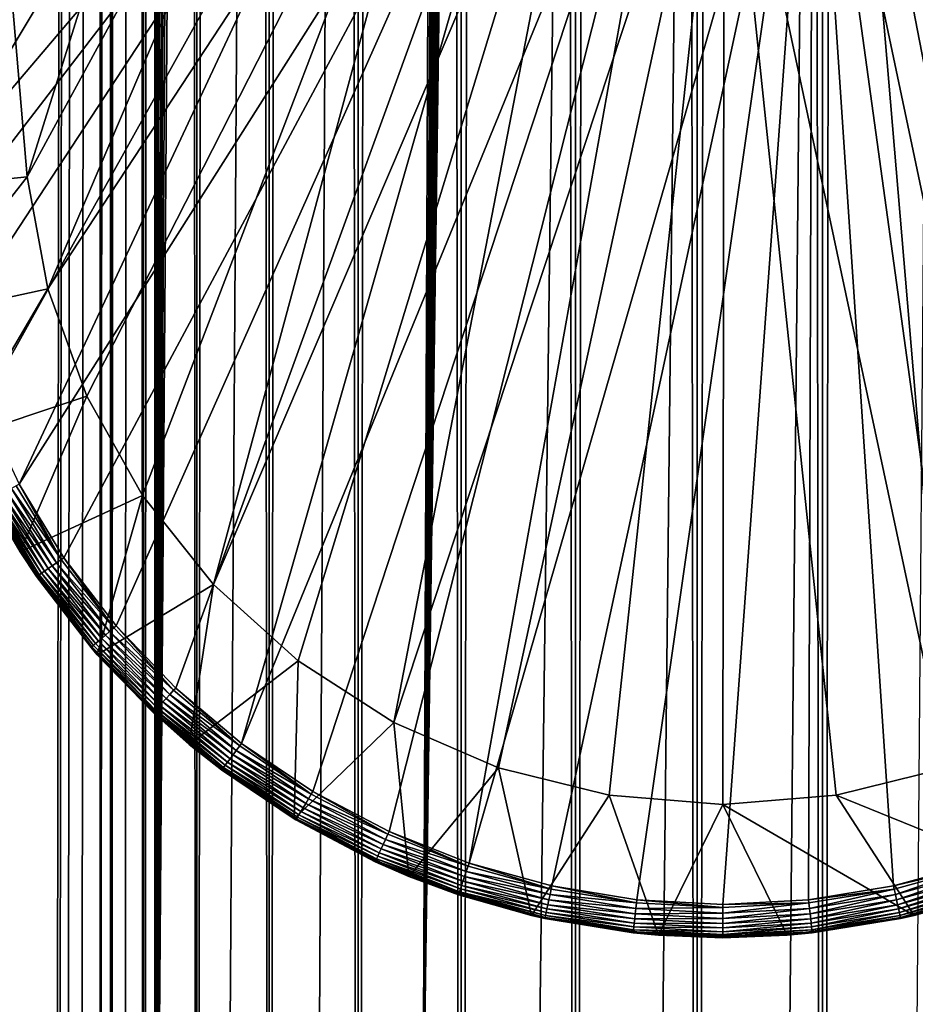
# Model space of a CAD drawing. Extents: x 0 to 350, y 0 to 1392.
# Drawn here: x 13 to 27, y 48 to 63 of the extents above; entities that cross this region are included whole.
import ezdxf

# ---------------------------------------------------------------- set-up
doc = ezdxf.new("R2010")
doc.units = 0
doc.header["$MEASUREMENT"] = 0

msp = doc.modelspace()

# ---------------------------------------------------------------- linework, layer by layer
for points in [[(13.899999, 1356, 65.574837), (12.795275, 1390.5, 65.422142), (12.795275, 1.5, 65.422142)], [(12.795275, 1.5, 35.877907), (12.795275, 1390.5, 35.877907), (15.399998, 1390.5, 35.650024)], [(12.795275, 1.5, 35.877907), (15.399998, 1390.5, 35.650024), (15.399998, 1.5, 35.650024)], [(14.714835, 1390.5, 52.534107), (14.714835, 1.5, 52.534107), (14.549998, 1390.5, 50.650024)], [(14.549998, 1390.5, 50.650024), (14.714835, 1.5, 52.534107), (14.549998, 1.5, 50.650024)], [(14.549998, 1390.5, 50.650024), (14.549998, 1.5, 50.650024), (14.714835, 1390.5, 48.765942)], [(14.714835, 1390.5, 48.765942), (14.549998, 1.5, 50.650024), (14.714835, 1.5, 48.765942)], [(15.204332, 1390.5, 54.360943), (15.204332, 1.5, 54.360943), (14.714835, 1390.5, 52.534107)], [(14.714835, 1390.5, 52.534107), (15.204332, 1.5, 54.360943), (14.714835, 1.5, 52.534107)], [(14.714835, 1390.5, 48.765942), (14.714835, 1.5, 48.765942), (15.204332, 1390.5, 46.939106)], [(15.204332, 1390.5, 46.939106), (14.714835, 1.5, 48.765942), (15.204332, 1.5, 46.939106)], [(16.003624, 1390.5, 56.075024), (16.003624, 1.5, 56.075024), (15.204332, 1390.5, 54.360943)], [(15.204332, 1390.5, 54.360943), (16.003624, 1.5, 56.075024), (15.204332, 1.5, 54.360943)], [(15.204332, 1390.5, 46.939106), (15.204332, 1.5, 46.939106), (16.003624, 1390.5, 45.225025)], [(16.003624, 1390.5, 45.225025), (15.204332, 1.5, 46.939106), (16.003624, 1.5, 45.225025)], [(15.399998, 1.5, 35.650024), (15.399998, 1390.5, 35.650024), (37.899998, 1.5, 35.650024)], [(37.899998, 1.5, 35.650024), (15.399998, 1390.5, 35.650024), (37.899998, 1390.5, 35.650024)], [(17.088417, 1390.5, 57.624268), (17.088417, 1.5, 57.624268), (16.003624, 1390.5, 56.075024)], [(16.003624, 1390.5, 56.075024), (17.088417, 1.5, 57.624268), (16.003624, 1.5, 56.075024)], [(16.003624, 1390.5, 45.225025), (16.003624, 1.5, 45.225025), (17.088417, 1390.5, 43.675777)], [(17.088417, 1390.5, 43.675777), (16.003624, 1.5, 45.225025), (17.088417, 1.5, 43.675777)], [(18.425753, 1390.5, 58.961605), (18.425753, 1.5, 58.961605), (17.088417, 1390.5, 57.624268)], [(17.088417, 1390.5, 57.624268), (18.425753, 1.5, 58.961605), (17.088417, 1.5, 57.624268)], [(17.088417, 1390.5, 43.675777), (17.088417, 1.5, 43.675777), (18.425753, 1390.5, 42.338444)], [(18.425753, 1390.5, 42.338444), (17.088417, 1.5, 43.675777), (18.425753, 1.5, 42.338444)], [(19.974998, 1390.5, 60.046398), (19.974998, 1.5, 60.046398), (18.425753, 1390.5, 58.961605)], [(18.425753, 1390.5, 58.961605), (19.974998, 1.5, 60.046398), (18.425753, 1.5, 58.961605)], [(18.425753, 1390.5, 42.338444), (18.425753, 1.5, 42.338444), (19.974998, 1390.5, 41.253647)], [(19.974998, 1390.5, 41.253647), (18.425753, 1.5, 42.338444), (19.974998, 1.5, 41.253647)], [(37.899998, 1390.5, 65.650024), (19.4, 45.526279, 65.650024), (21.137777, 46.336617, 65.650024)], [(37.899998, 1390.5, 65.650024), (35.899998, 1356, 65.650024), (19.4, 45.526279, 65.650024)], [(21.689079, 1390.5, 60.845688), (21.689079, 1.5, 60.845688), (19.974998, 1390.5, 60.046398)], [(19.974998, 1390.5, 60.046398), (21.689079, 1.5, 60.845688), (19.974998, 1.5, 60.046398)], [(19.974998, 1390.5, 41.253647), (19.974998, 1.5, 41.253647), (21.689079, 1390.5, 40.454357)], [(21.689079, 1390.5, 40.454357), (19.974998, 1.5, 41.253647), (21.689079, 1.5, 40.454357)], [(21.137777, 46.336617, 65.650024), (22.989868, 46.832886, 65.650024), (37.899998, 1390.5, 65.650024)], [(23.515915, 1390.5, 61.335186), (23.515915, 1.5, 61.335186), (21.689079, 1390.5, 60.845688)], [(21.689079, 1390.5, 60.845688), (23.515915, 1.5, 61.335186), (21.689079, 1.5, 60.845688)], [(21.689079, 1390.5, 40.454357), (21.689079, 1.5, 40.454357), (23.515915, 1390.5, 39.964859)], [(23.515915, 1390.5, 39.964859), (21.689079, 1.5, 40.454357), (23.515915, 1.5, 39.964859)], [(37.899998, 1390.5, 65.650024), (22.989868, 46.832886, 65.650024), (24.9, 47, 65.650024)], [(25.4, 1390.5, 61.500023), (25.4, 1.5, 61.500023), (23.515915, 1390.5, 61.335186)], [(23.515915, 1390.5, 61.335186), (25.4, 1.5, 61.500023), (23.515915, 1.5, 61.335186)], [(23.515915, 1390.5, 39.964859), (23.515915, 1.5, 39.964859), (25.4, 1390.5, 39.800022)], [(25.4, 1390.5, 39.800022), (23.515915, 1.5, 39.964859), (25.4, 1.5, 39.800022)], [(37.899998, 1390.5, 65.650024), (24.9, 47, 65.650024), (26.810129, 46.832886, 65.650024)], [(25.4, 1390.5, 39.800022), (25.4, 1.5, 39.800022), (27.284081, 1390.5, 39.964859)], [(27.284081, 1390.5, 39.964859), (25.4, 1.5, 39.800022), (27.284081, 1.5, 39.964859)], [(27.284081, 1390.5, 61.335186), (27.284081, 1.5, 61.335186), (25.4, 1390.5, 61.500023)], [(25.4, 1390.5, 61.500023), (27.284081, 1.5, 61.335186), (25.4, 1.5, 61.500023)], [(12.795275, 1.5, 65.422142), (13.941624, 1355.044067, 65.578957), (13.899999, 1356, 65.574837)], [(19.4, 45.526279, 65.650024), (35.899998, 1356, 65.650024), (35.732883, 1354.089844, 65.650024)], [(12.795275, 1.5, 65.422142), (14.067114, 1354.089844, 65.590683), (13.941624, 1355.044067, 65.578957)], [(14.275815, 1353.149292, 65.607841), (14.067114, 1354.089844, 65.590683), (12.795275, 1.5, 65.422142)], [(19.4, 45.526279, 65.650024), (35.732883, 1354.089844, 65.650024), (35.236618, 1352.237793, 65.650024)], [(14.56338, 1352.237793, 65.626671), (14.275815, 1353.149292, 65.607841), (12.795275, 1.5, 65.422142)], [(12.795275, 1.5, 65.422142), (14.92923, 1351.354126, 65.642632), (14.56338, 1352.237793, 65.626671)], [(35.236618, 1352.237793, 65.650024), (34.426277, 1350.5, 65.650024), (19.4, 45.526279, 65.650024)], [(12.795275, 1.5, 65.422142), (15.37372, 1350.5, 65.650002), (14.92923, 1351.354126, 65.642632)], [(13.899999, 36, 65.574837), (15.37372, 1350.5, 65.650002), (12.795275, 1.5, 65.422142)], [(13.899999, 36, 65.574837), (15.399998, 1350.454712, 65.650024), (15.37372, 1350.5, 65.650002)], [(13.941521, 36.954868, 65.578949), (15.399998, 1350.454712, 65.650024), (13.899999, 36, 65.574837)], [(13.941521, 36.954868, 65.578949), (14.067114, 37.91013, 65.590683), (15.399998, 1350.454712, 65.650024)], [(15.399998, 1350.454712, 65.650024), (14.067114, 37.91013, 65.590683), (14.275381, 38.849121, 65.607803)], [(15.399998, 1350.454712, 65.650024), (14.275381, 38.849121, 65.607803), (14.56338, 39.762222, 65.626671)], [(14.56338, 39.762222, 65.626671), (14.928798, 40.644905, 65.642624), (15.399998, 1350.454712, 65.650024)], [(15.399998, 1350.454712, 65.650024), (14.928798, 40.644905, 65.642624), (15.373718, 41.5, 65.650002)], [(15.399998, 1350.454712, 65.650024), (15.373718, 41.5, 65.650002), (15.399998, 41.545269, 65.650024)], [(15.399998, 1350.454712, 65.650024), (15.399998, 41.545269, 65.650024), (16.473509, 1348.929321, 65.650024)], [(34.426277, 1350.5, 65.650024), (33.326488, 1348.929321, 65.650024), (19.4, 45.526279, 65.650024)], [(16.473509, 1348.929321, 65.650024), (15.399998, 41.545269, 65.650024), (17.829334, 1347.573486, 65.650024)], [(19.4, 45.526279, 65.650024), (33.326488, 1348.929321, 65.650024), (31.970661, 1347.573486, 65.650024)], [(15.399998, 41.545269, 65.650024), (19.4, 1346.473633, 65.650024), (17.829334, 1347.573486, 65.650024)], [(19.4, 45.526279, 65.650024), (31.970661, 1347.573486, 65.650024), (30.399998, 1346.473633, 65.650024)], [(15.399998, 41.545269, 65.650024), (21.137777, 1345.663452, 65.650024), (19.4, 1346.473633, 65.650024)], [(19.4, 45.526279, 65.650024), (30.399998, 1346.473633, 65.650024), (28.66222, 1345.663452, 65.650024)], [(22.989868, 1345.167114, 65.650024), (21.137777, 1345.663452, 65.650024), (15.399998, 41.545269, 65.650024)], [(28.66222, 1345.663452, 65.650024), (26.810129, 1345.167114, 65.650024), (19.4, 45.526279, 65.650024)], [(22.989868, 1345.167114, 65.650024), (15.399998, 41.545269, 65.650024), (24.9, 1345, 65.650024)], [(19.4, 45.526279, 65.650024), (26.810129, 1345.167114, 65.650024), (24.9, 1345, 65.650024)], [(24.9, 1345, 65.650024), (15.399998, 41.545269, 65.650024), (16.473509, 43.070663, 65.650024)], [(24.9, 1345, 65.650024), (16.473509, 43.070663, 65.650024), (17.829334, 44.426491, 65.650024)], [(19.4, 45.526279, 65.650024), (24.9, 1345, 65.650024), (17.829334, 44.426491, 65.650024)], [(17.998991, 70.312386, 35.650024), (11.678235, 63.25811, 35.650024), (11.962949, 60.272457, 35.650024)], [(17.998991, 70.312386, 35.650024), (11.962949, 60.272457, 35.650024), (19.66152, 69.335098, 35.650024)], [(12.869152, 67.270584, 33.650024), (16.571106, 70.35688, 33.650024), (13.455081, 60.425903, 33.650024)], [(13.455081, 60.425903, 33.650024), (16.571106, 70.35688, 33.650024), (18.217949, 69.182915, 33.650024)], [(19.66152, 69.335098, 35.650024), (11.962949, 60.272457, 35.650024), (12.075009, 59.458031, 35.650024)], [(19.66152, 69.335098, 35.650024), (12.075009, 59.458031, 35.650024), (12.362943, 58.199039, 35.650024)], [(12.362943, 58.199039, 35.650024), (12.784511, 56.978283, 35.650024), (19.66152, 69.335098, 35.650024)], [(19.66152, 69.335098, 35.650024), (12.784511, 56.978283, 35.650024), (13.334832, 55.809898, 35.650024)], [(19.66152, 69.335098, 35.650024), (13.334832, 55.809898, 35.650024), (21.450329, 68.614517, 35.650024)], [(13.455081, 60.425903, 33.650024), (18.217949, 69.182915, 33.650024), (13.768238, 58.743656, 33.650024)], [(13.768238, 58.743656, 33.650024), (18.217949, 69.182915, 33.650024), (20.018415, 68.261711, 33.650024)], [(21.450329, 68.614517, 35.650024), (13.334832, 55.809898, 35.650024), (14.00753, 54.707428, 35.650024)], [(21.450329, 68.614517, 35.650024), (14.00753, 54.707428, 35.650024), (14.794814, 53.683632, 35.650024)], [(15.687564, 52.750374, 35.650024), (21.450329, 68.614517, 35.650024), (14.794814, 53.683632, 35.650024)], [(16.67544, 51.918468, 35.650024), (21.450329, 68.614517, 35.650024), (15.687564, 52.750374, 35.650024)], [(16.67544, 51.918468, 35.650024), (23.326057, 68.166496, 35.650024), (21.450329, 68.614517, 35.650024)], [(13.768238, 58.743656, 33.650024), (20.018415, 68.261711, 33.650024), (14.350472, 57.134617, 33.650024)], [(14.350472, 57.134617, 33.650024), (20.018415, 68.261711, 33.650024), (15.186325, 55.64151, 33.650024)], [(15.186325, 55.64151, 33.650024), (20.018415, 68.261711, 33.650024), (16.253592, 54.303997, 33.650024)], [(16.253592, 54.303997, 33.650024), (20.018415, 68.261711, 33.650024), (21.933994, 67.612984, 33.650024)], [(17.747, 51.197544, 35.650024), (23.326057, 68.166496, 35.650024), (16.67544, 51.918468, 35.650024)], [(17.747, 51.197544, 35.650024), (18.88983, 50.595955, 35.650024), (23.326057, 68.166496, 35.650024)], [(23.326057, 68.166496, 35.650024), (18.88983, 50.595955, 35.650024), (20.090693, 50.120667, 35.650024)], [(23.326057, 68.166496, 35.650024), (20.090693, 50.120667, 35.650024), (25.247425, 68.000893, 35.650024)], [(25.247425, 68.000893, 35.650024), (28.910168, 50.595955, 35.650024), (27.172152, 68.121353, 35.650024)], [(25.247425, 68.000893, 35.650024), (20.090693, 50.120667, 35.650024), (21.33568, 49.777191, 35.650024)], [(25.247425, 68.000893, 35.650024), (21.33568, 49.777191, 35.650024), (22.610371, 49.5695, 35.650024)], [(22.610371, 49.5695, 35.650024), (23.899998, 49.5, 35.650024), (25.247425, 68.000893, 35.650024)], [(25.247425, 68.000893, 35.650024), (23.899998, 49.5, 35.650024), (25.189627, 49.5695, 35.650024)], [(25.247425, 68.000893, 35.650024), (25.189627, 49.5695, 35.650024), (26.464317, 49.777191, 35.650024)], [(26.464317, 49.777191, 35.650024), (27.709303, 50.120667, 35.650024), (25.247425, 68.000893, 35.650024)], [(25.247425, 68.000893, 35.650024), (27.709303, 50.120667, 35.650024), (28.910168, 50.595955, 35.650024)], [(21.933994, 67.612984, 33.650024), (17.523933, 53.157589, 33.650024), (16.253592, 54.303997, 33.650024)], [(21.933994, 67.612984, 33.650024), (18.96361, 52.232742, 33.650024), (17.523933, 53.157589, 33.650024)], [(23.923712, 67.250603, 33.650024), (18.96361, 52.232742, 33.650024), (21.933994, 67.612984, 33.650024)], [(27.954641, 67.409592, 33.650024), (28.836388, 52.232742, 33.650024), (25.945005, 67.18232, 33.650024)], [(13.455081, 60.425903, 0.650024), (11.465571, 60.221313, 0.650024), (12.869152, 67.270584, 0.650024)], [(12.869152, 67.270584, 0.650024), (12.869152, 67.270584, 33.650024), (13.455081, 60.425903, 0.650024)], [(13.455081, 60.425903, 0.650024), (12.869152, 67.270584, 33.650024), (13.455081, 60.425903, 33.650024)], [(23.923712, 67.250603, 33.650024), (20.534386, 51.554012, 33.650024), (18.96361, 52.232742, 33.650024)], [(22.194546, 51.139427, 33.650024), (20.534386, 51.554012, 33.650024), (23.923712, 67.250603, 33.650024)], [(23.899998, 51, 33.650024), (22.194546, 51.139427, 33.650024), (23.923712, 67.250603, 33.650024)], [(23.923712, 67.250603, 33.650024), (25.605452, 51.139427, 33.650024), (23.899998, 51, 33.650024)], [(25.945005, 67.18232, 33.650024), (27.265612, 51.554012, 33.650024), (23.923712, 67.250603, 33.650024)], [(23.923712, 67.250603, 33.650024), (27.265612, 51.554012, 33.650024), (25.605452, 51.139427, 33.650024)], [(25.945005, 67.18232, 33.650024), (28.836388, 52.232742, 33.650024), (27.265612, 51.554012, 33.650024)], [(13.455081, 60.425903, 0.650024), (11.810647, 58.32233, 0.650024), (11.465571, 60.221313, 0.650024)], [(13.768238, 58.743656, 0.650024), (11.810647, 58.32233, 0.650024), (13.455081, 60.425903, 0.650024)], [(13.455081, 60.425903, 0.650024), (13.455081, 60.425903, 33.650024), (13.768238, 58.743656, 0.650024)], [(13.768238, 58.743656, 0.650024), (13.455081, 60.425903, 33.650024), (13.768238, 58.743656, 33.650024)], [(13.768238, 58.743656, 0.650024), (12.443949, 56.499107, 0.650024), (11.810647, 58.32233, 0.650024)], [(14.350472, 57.134617, 0.650024), (12.443949, 56.499107, 0.650024), (13.768238, 58.743656, 0.650024)], [(13.768238, 58.743656, 0.650024), (13.768238, 58.743656, 33.650024), (14.350472, 57.134617, 0.650024)], [(14.350472, 57.134617, 0.650024), (13.768238, 58.743656, 33.650024), (14.350472, 57.134617, 33.650024)], [(14.350472, 57.134617, 0.650024), (13.350378, 54.795113, 0.650024), (12.443949, 56.499107, 0.650024)], [(15.186325, 55.64151, 0.650024), (13.350378, 54.795113, 0.650024), (14.350472, 57.134617, 0.650024)], [(14.350472, 57.134617, 0.650024), (14.350472, 57.134617, 33.650024), (15.186325, 55.64151, 0.650024)], [(15.186325, 55.64151, 0.650024), (14.350472, 57.134617, 33.650024), (15.186325, 55.64151, 33.650024)], [(13.350378, 54.795113, 0.650024), (12.894616, 55.572811, 35.150024), (12.443949, 56.499107, 0.650024)], [(13.293404, 55.787586, 35.647804), (13.218671, 55.747337, 35.632301), (13.96874, 54.68079, 35.647804)], [(13.334832, 55.809898, 35.650024), (13.293404, 55.787586, 35.647804), (13.96874, 54.68079, 35.647804)], [(13.334832, 55.809898, 35.650024), (13.96874, 54.68079, 35.647804), (14.00753, 54.707428, 35.650024)], [(12.97467, 55.615925, 35.437527), (12.936513, 55.595375, 35.362911), (13.6703, 54.475868, 35.437527)], [(13.023552, 55.642254, 35.503574), (12.97467, 55.615925, 35.437527), (13.71607, 54.507298, 35.503574)], [(13.71607, 54.507298, 35.503574), (12.97467, 55.615925, 35.437527), (13.6703, 54.475868, 35.437527)], [(13.081706, 55.673573, 35.559097), (13.023552, 55.642254, 35.503574), (13.77052, 54.544685, 35.559097)], [(13.77052, 54.544685, 35.559097), (13.023552, 55.642254, 35.503574), (13.71607, 54.507298, 35.503574)], [(13.147397, 55.708954, 35.602436), (13.081706, 55.673573, 35.559097), (13.832029, 54.586922, 35.602436)], [(13.832029, 54.586922, 35.602436), (13.081706, 55.673573, 35.559097), (13.77052, 54.544685, 35.559097)], [(13.218671, 55.747337, 35.632301), (13.147397, 55.708954, 35.602436), (13.898766, 54.632744, 35.632301)], [(13.898766, 54.632744, 35.632301), (13.147397, 55.708954, 35.602436), (13.832029, 54.586922, 35.602436)], [(13.96874, 54.68079, 35.647804), (13.218671, 55.747337, 35.632301), (13.898766, 54.632744, 35.632301)], [(15.186325, 55.64151, 0.650024), (14.508324, 53.250973, 0.650024), (13.350378, 54.795113, 0.650024)], [(16.253592, 54.303997, 0.650024), (14.508324, 53.250973, 0.650024), (15.186325, 55.64151, 0.650024)], [(15.186325, 55.64151, 0.650024), (15.186325, 55.64151, 33.650024), (16.253592, 54.303997, 0.650024)], [(16.253592, 54.303997, 0.650024), (15.186325, 55.64151, 33.650024), (16.253592, 54.303997, 33.650024)], [(13.350378, 54.795113, 35.150024), (12.89657, 55.573864, 35.197075), (12.894616, 55.572811, 35.150024)], [(13.350378, 54.795113, 0.650024), (13.350378, 54.795113, 35.150024), (12.894616, 55.572811, 35.150024)], [(12.910219, 55.581215, 35.28196), (12.89657, 55.573864, 35.197075), (13.609953, 54.434433, 35.28196)], [(13.350378, 54.795113, 35.150024), (13.597174, 54.425659, 35.197075), (12.89657, 55.573864, 35.197075)], [(13.609953, 54.434433, 35.28196), (12.89657, 55.573864, 35.197075), (13.597174, 54.425659, 35.197075)], [(12.936513, 55.595375, 35.362911), (12.910219, 55.581215, 35.28196), (13.634573, 54.45134, 35.362911)], [(13.634573, 54.45134, 35.362911), (12.910219, 55.581215, 35.28196), (13.609953, 54.434433, 35.28196)], [(13.6703, 54.475868, 35.437527), (12.936513, 55.595375, 35.362911), (13.634573, 54.45134, 35.362911)], [(13.595344, 54.4244, 35.150024), (13.597174, 54.425659, 35.197075), (13.350378, 54.795113, 35.150024)], [(14.508324, 53.250973, 0.650024), (14.508324, 53.250973, 35.150024), (13.350378, 54.795113, 0.650024)], [(13.350378, 54.795113, 0.650024), (14.508324, 53.250973, 35.150024), (14.415432, 53.357948, 35.150024)], [(13.350378, 54.795113, 0.650024), (14.415432, 53.357948, 35.150024), (13.595344, 54.4244, 35.150024)], [(13.595344, 54.4244, 35.150024), (13.350378, 54.795113, 35.150024), (13.350378, 54.795113, 0.650024)], [(13.832029, 54.586922, 35.602436), (13.77052, 54.544685, 35.559097), (14.633281, 53.544964, 35.602436)], [(13.898766, 54.632744, 35.632301), (13.832029, 54.586922, 35.602436), (14.694706, 53.597691, 35.632301)], [(14.694706, 53.597691, 35.632301), (13.832029, 54.586922, 35.602436), (14.633281, 53.544964, 35.602436)], [(13.96874, 54.68079, 35.647804), (13.898766, 54.632744, 35.632301), (14.759111, 53.652985, 35.647804)], [(14.759111, 53.652985, 35.647804), (13.898766, 54.632744, 35.632301), (14.694706, 53.597691, 35.632301)], [(14.00753, 54.707428, 35.650024), (13.96874, 54.68079, 35.647804), (14.759111, 53.652985, 35.647804)], [(14.00753, 54.707428, 35.650024), (14.759111, 53.652985, 35.647804), (14.794814, 53.683632, 35.650024)], [(14.415432, 53.357948, 35.150024), (13.597174, 54.425659, 35.197075), (13.595344, 54.4244, 35.150024)], [(13.609953, 54.434433, 35.28196), (13.597174, 54.425659, 35.197075), (14.428877, 53.369492, 35.28196)], [(14.415432, 53.357948, 35.150024), (14.417114, 53.359394, 35.197075), (13.597174, 54.425659, 35.197075)], [(14.428877, 53.369492, 35.28196), (13.597174, 54.425659, 35.197075), (14.417114, 53.359394, 35.197075)], [(13.634573, 54.45134, 35.362911), (13.609953, 54.434433, 35.28196), (14.451538, 53.388947, 35.362911)], [(14.451538, 53.388947, 35.362911), (13.609953, 54.434433, 35.28196), (14.428877, 53.369492, 35.28196)], [(13.6703, 54.475868, 35.437527), (13.634573, 54.45134, 35.362911), (14.484422, 53.417175, 35.437527)], [(14.484422, 53.417175, 35.437527), (13.634573, 54.45134, 35.362911), (14.451538, 53.388947, 35.362911)], [(13.71607, 54.507298, 35.503574), (13.6703, 54.475868, 35.437527), (14.526549, 53.453339, 35.503574)], [(14.526549, 53.453339, 35.503574), (13.6703, 54.475868, 35.437527), (14.484422, 53.417175, 35.437527)], [(13.77052, 54.544685, 35.559097), (13.71607, 54.507298, 35.503574), (14.576667, 53.496361, 35.559097)], [(14.576667, 53.496361, 35.559097), (13.71607, 54.507298, 35.503574), (14.526549, 53.453339, 35.503574)], [(14.633281, 53.544964, 35.602436), (13.77052, 54.544685, 35.559097), (14.576667, 53.496361, 35.559097)], [(16.253592, 54.303997, 0.650024), (15.89018, 51.9035, 0.650024), (14.508324, 53.250973, 0.650024)], [(17.523933, 53.157589, 0.650024), (15.89018, 51.9035, 0.650024), (16.253592, 54.303997, 0.650024)], [(16.253592, 54.303997, 0.650024), (16.253592, 54.303997, 33.650024), (17.523933, 53.157589, 0.650024)], [(17.523933, 53.157589, 0.650024), (16.253592, 54.303997, 33.650024), (17.523933, 53.157589, 33.650024)], [(14.794814, 53.683632, 35.650024), (14.759111, 53.652985, 35.647804), (15.655362, 52.716068, 35.647804)], [(14.794814, 53.683632, 35.650024), (15.655362, 52.716068, 35.647804), (15.687564, 52.750374, 35.650024)], [(14.633281, 53.544964, 35.602436), (14.576667, 53.496361, 35.559097), (15.541869, 52.59515, 35.602436)], [(14.694706, 53.597691, 35.632301), (14.633281, 53.544964, 35.602436), (15.597271, 52.654175, 35.632301)], [(15.597271, 52.654175, 35.632301), (14.633281, 53.544964, 35.602436), (15.541869, 52.59515, 35.602436)], [(14.759111, 53.652985, 35.647804), (14.694706, 53.597691, 35.632301), (15.655362, 52.716068, 35.647804)], [(15.655362, 52.716068, 35.647804), (14.694706, 53.597691, 35.632301), (15.597271, 52.654175, 35.632301)], [(14.451538, 53.388947, 35.362911), (14.428877, 53.369492, 35.28196), (15.377946, 52.420506, 35.362911)], [(14.484422, 53.417175, 35.437527), (14.451538, 53.388947, 35.362911), (15.407606, 52.452103, 35.437527)], [(15.407606, 52.452103, 35.437527), (14.451538, 53.388947, 35.362911), (15.377946, 52.420506, 35.362911)], [(14.526549, 53.453339, 35.503574), (14.484422, 53.417175, 35.437527), (15.445603, 52.492588, 35.503574)], [(15.445603, 52.492588, 35.503574), (14.484422, 53.417175, 35.437527), (15.407606, 52.452103, 35.437527)], [(14.576667, 53.496361, 35.559097), (14.526549, 53.453339, 35.503574), (15.490807, 52.540749, 35.559097)], [(15.490807, 52.540749, 35.559097), (14.526549, 53.453339, 35.503574), (15.445603, 52.492588, 35.503574)], [(15.541869, 52.59515, 35.602436), (14.576667, 53.496361, 35.559097), (15.490807, 52.540749, 35.559097)], [(14.508324, 53.250973, 35.150024), (14.417114, 53.359394, 35.197075), (14.415432, 53.357948, 35.150024)], [(14.428877, 53.369492, 35.28196), (14.417114, 53.359394, 35.197075), (15.357508, 52.398731, 35.28196)], [(14.508324, 53.250973, 35.150024), (15.346899, 52.387424, 35.197075), (14.417114, 53.359394, 35.197075)], [(15.357508, 52.398731, 35.28196), (14.417114, 53.359394, 35.197075), (15.346899, 52.387424, 35.197075)], [(15.377946, 52.420506, 35.362911), (14.428877, 53.369492, 35.28196), (15.357508, 52.398731, 35.28196)], [(15.34538, 52.385807, 35.150024), (15.346899, 52.387424, 35.197075), (14.508324, 53.250973, 35.150024)], [(15.89018, 51.9035, 0.650024), (15.34538, 52.385807, 35.150024), (14.508324, 53.250973, 0.650024)], [(14.508324, 53.250973, 0.650024), (15.34538, 52.385807, 35.150024), (14.508324, 53.250973, 35.150024)], [(17.523933, 53.157589, 0.650024), (17.463001, 50.784821, 0.650024), (15.89018, 51.9035, 0.650024)], [(18.96361, 52.232742, 0.650024), (17.463001, 50.784821, 0.650024), (17.523933, 53.157589, 0.650024)], [(17.523933, 53.157589, 0.650024), (17.523933, 53.157589, 33.650024), (18.96361, 52.232742, 0.650024)], [(18.96361, 52.232742, 0.650024), (17.523933, 53.157589, 33.650024), (18.96361, 52.232742, 33.650024)], [(15.597271, 52.654175, 35.632301), (15.541869, 52.59515, 35.602436), (16.596008, 51.813122, 35.632301)], [(15.655362, 52.716068, 35.647804), (15.597271, 52.654175, 35.632301), (16.647112, 51.880898, 35.647804)], [(16.647112, 51.880898, 35.647804), (15.597271, 52.654175, 35.632301), (16.596008, 51.813122, 35.632301)], [(15.687564, 52.750374, 35.650024), (15.655362, 52.716068, 35.647804), (16.647112, 51.880898, 35.647804)], [(15.687564, 52.750374, 35.650024), (16.647112, 51.880898, 35.647804), (16.67544, 51.918468, 35.650024)], [(15.490807, 52.540749, 35.559097), (15.445603, 52.492588, 35.503574), (16.50235, 51.688908, 35.559097)], [(15.541869, 52.59515, 35.602436), (15.490807, 52.540749, 35.559097), (16.547272, 51.748486, 35.602436)], [(16.547272, 51.748486, 35.602436), (15.490807, 52.540749, 35.559097), (16.50235, 51.688908, 35.559097)], [(16.596008, 51.813122, 35.632301), (15.541869, 52.59515, 35.602436), (16.547272, 51.748486, 35.602436)], [(15.89018, 51.9035, 35.150024), (15.346899, 52.387424, 35.197075), (15.34538, 52.385807, 35.150024)], [(15.89018, 51.9035, 0.650024), (15.89018, 51.9035, 35.150024), (15.34538, 52.385807, 35.150024)], [(15.357508, 52.398731, 35.28196), (15.346899, 52.387424, 35.197075), (16.385086, 51.533386, 35.28196)], [(15.89018, 51.9035, 35.150024), (16.375753, 51.521008, 35.197075), (15.346899, 52.387424, 35.197075)], [(16.385086, 51.533386, 35.28196), (15.346899, 52.387424, 35.197075), (16.375753, 51.521008, 35.197075)], [(15.377946, 52.420506, 35.362911), (15.357508, 52.398731, 35.28196), (16.403067, 51.557232, 35.362911)], [(16.403067, 51.557232, 35.362911), (15.357508, 52.398731, 35.28196), (16.385086, 51.533386, 35.28196)], [(15.407606, 52.452103, 35.437527), (15.377946, 52.420506, 35.362911), (16.429159, 51.591839, 35.437527)], [(16.429159, 51.591839, 35.437527), (15.377946, 52.420506, 35.362911), (16.403067, 51.557232, 35.362911)], [(15.445603, 52.492588, 35.503574), (15.407606, 52.452103, 35.437527), (16.462585, 51.636169, 35.503574)], [(16.462585, 51.636169, 35.503574), (15.407606, 52.452103, 35.437527), (16.429159, 51.591839, 35.437527)], [(16.50235, 51.688908, 35.559097), (15.445603, 52.492588, 35.503574), (16.462585, 51.636169, 35.503574)], [(18.96361, 52.232742, 0.650024), (19.189289, 49.921604, 0.650024), (17.463001, 50.784821, 0.650024)], [(18.96361, 52.232742, 0.650024), (18.96361, 52.232742, 33.650024), (20.534386, 51.554012, 0.650024)], [(20.534386, 51.554012, 0.650024), (18.96361, 52.232742, 33.650024), (20.534386, 51.554012, 33.650024)], [(20.534386, 51.554012, 0.650024), (19.189289, 49.921604, 0.650024), (18.96361, 52.232742, 0.650024)], [(16.67544, 51.918468, 35.650024), (16.647112, 51.880898, 35.647804), (17.722874, 51.157146, 35.647804)], [(16.67544, 51.918468, 35.650024), (17.722874, 51.157146, 35.647804), (17.747, 51.197544, 35.650024)], [(16.374418, 51.519238, 35.150024), (16.375753, 51.521008, 35.197075), (15.89018, 51.9035, 35.150024)], [(17.463001, 50.784821, 0.650024), (16.374418, 51.519238, 35.150024), (15.89018, 51.9035, 0.650024)], [(16.374418, 51.519238, 35.150024), (15.89018, 51.9035, 35.150024), (15.89018, 51.9035, 0.650024)], [(16.596008, 51.813122, 35.632301), (16.547272, 51.748486, 35.602436), (17.67935, 51.08427, 35.632301)], [(16.647112, 51.880898, 35.647804), (16.596008, 51.813122, 35.632301), (17.722874, 51.157146, 35.647804)], [(17.722874, 51.157146, 35.647804), (16.596008, 51.813122, 35.632301), (17.67935, 51.08427, 35.632301)], [(16.462585, 51.636169, 35.503574), (16.429159, 51.591839, 35.437527), (17.565716, 50.894005, 35.503574)], [(16.50235, 51.688908, 35.559097), (16.462585, 51.636169, 35.503574), (17.599583, 50.95071, 35.559097)], [(17.599583, 50.95071, 35.559097), (16.462585, 51.636169, 35.503574), (17.565716, 50.894005, 35.503574)], [(16.547272, 51.748486, 35.602436), (16.50235, 51.688908, 35.559097), (17.63784, 51.014771, 35.602436)], [(17.63784, 51.014771, 35.602436), (16.50235, 51.688908, 35.559097), (17.599583, 50.95071, 35.559097)], [(17.67935, 51.08427, 35.632301), (16.547272, 51.748486, 35.602436), (17.63784, 51.014771, 35.602436)], [(16.374418, 51.519238, 35.150024), (17.491762, 50.77018, 35.197075), (16.375753, 51.521008, 35.197075)], [(17.463001, 50.784821, 35.150024), (17.491762, 50.77018, 35.197075), (16.374418, 51.519238, 35.150024)], [(17.463001, 50.784821, 0.650024), (17.463001, 50.784821, 35.150024), (16.374418, 51.519238, 35.150024)], [(16.385086, 51.533386, 35.28196), (16.375753, 51.521008, 35.197075), (17.499712, 50.783489, 35.28196)], [(17.499712, 50.783489, 35.28196), (16.375753, 51.521008, 35.197075), (17.491762, 50.77018, 35.197075)], [(16.403067, 51.557232, 35.362911), (16.385086, 51.533386, 35.28196), (17.515024, 50.809132, 35.362911)], [(17.515024, 50.809132, 35.362911), (16.385086, 51.533386, 35.28196), (17.499712, 50.783489, 35.28196)], [(16.429159, 51.591839, 35.437527), (16.403067, 51.557232, 35.362911), (17.537247, 50.846336, 35.437527)], [(17.537247, 50.846336, 35.437527), (16.403067, 51.557232, 35.362911), (17.515024, 50.809132, 35.362911)], [(17.565716, 50.894005, 35.503574), (16.429159, 51.591839, 35.437527), (17.537247, 50.846336, 35.437527)], [(20.534386, 51.554012, 0.650024), (21.027885, 49.334435, 0.650024), (19.189289, 49.921604, 0.650024)], [(20.534386, 51.554012, 0.650024), (20.534386, 51.554012, 33.650024), (22.194546, 51.139427, 0.650024)], [(22.194546, 51.139427, 0.650024), (20.534386, 51.554012, 33.650024), (22.194546, 51.139427, 33.650024)], [(22.194546, 51.139427, 0.650024), (21.027885, 49.334435, 0.650024), (20.534386, 51.554012, 0.650024)], [(25.605452, 51.139427, 0.650024), (25.605452, 51.139427, 33.650024), (27.265612, 51.554012, 0.650024)], [(27.265612, 51.554012, 0.650024), (25.605452, 51.139427, 33.650024), (27.265612, 51.554012, 33.650024)], [(27.265612, 51.554012, 0.650024), (28.610708, 49.921604, 0.650024), (25.605452, 51.139427, 0.650024)], [(17.747, 51.197544, 35.650024), (17.722874, 51.157146, 35.647804), (18.870184, 50.553196, 35.647804)], [(17.747, 51.197544, 35.650024), (18.870184, 50.553196, 35.647804), (18.88983, 50.595955, 35.650024)], [(17.67935, 51.08427, 35.632301), (17.63784, 51.014771, 35.602436), (18.834745, 50.476067, 35.632301)], [(17.722874, 51.157146, 35.647804), (17.67935, 51.08427, 35.632301), (18.870184, 50.553196, 35.647804)], [(18.870184, 50.553196, 35.647804), (17.67935, 51.08427, 35.632301), (18.834745, 50.476067, 35.632301)], [(22.194546, 51.139427, 0.650024), (22.934958, 49.037308, 0.650024), (21.027885, 49.334435, 0.650024)], [(22.194546, 51.139427, 0.650024), (22.194546, 51.139427, 33.650024), (23.899998, 51, 0.650024)], [(23.899998, 51, 0.650024), (22.194546, 51.139427, 33.650024), (23.899998, 51, 33.650024)], [(23.899998, 51, 0.650024), (22.934958, 49.037308, 0.650024), (22.194546, 51.139427, 0.650024)], [(23.899998, 51, 0.650024), (23.899998, 51, 33.650024), (25.605452, 51.139427, 0.650024)], [(25.605452, 51.139427, 0.650024), (23.899998, 51, 33.650024), (25.605452, 51.139427, 33.650024)], [(25.605452, 51.139427, 0.650024), (26.77211, 49.334435, 0.650024), (23.899998, 51, 0.650024)], [(25.605452, 51.139427, 0.650024), (28.610708, 49.921604, 0.650024), (26.77211, 49.334435, 0.650024)], [(17.565716, 50.894005, 35.503574), (17.537247, 50.846336, 35.437527), (18.742216, 50.274689, 35.503574)], [(17.599583, 50.95071, 35.559097), (17.565716, 50.894005, 35.503574), (18.769794, 50.334709, 35.559097)], [(18.769794, 50.334709, 35.559097), (17.565716, 50.894005, 35.503574), (18.742216, 50.274689, 35.503574)], [(17.63784, 51.014771, 35.602436), (17.599583, 50.95071, 35.559097), (18.800945, 50.402508, 35.602436)], [(18.800945, 50.402508, 35.602436), (17.599583, 50.95071, 35.559097), (18.769794, 50.334709, 35.559097)], [(18.834745, 50.476067, 35.632301), (17.63784, 51.014771, 35.602436), (18.800945, 50.402508, 35.602436)], [(23.899998, 51, 0.650024), (24.865038, 49.037308, 0.650024), (22.934958, 49.037308, 0.650024)], [(26.77211, 49.334435, 0.650024), (24.865038, 49.037308, 0.650024), (23.899998, 51, 0.650024)], [(17.463001, 50.784821, 35.150024), (17.490625, 50.768276, 35.150024), (17.491762, 50.77018, 35.197075)], [(17.490625, 50.768276, 35.150024), (17.463001, 50.784821, 0.650024), (18.681072, 50.141621, 35.150024)], [(18.681072, 50.141621, 35.150024), (17.463001, 50.784821, 0.650024), (19.189289, 49.921604, 0.650024)], [(17.490625, 50.768276, 35.150024), (17.463001, 50.784821, 35.150024), (17.463001, 50.784821, 0.650024)], [(17.491762, 50.77018, 35.197075), (17.490625, 50.768276, 35.150024), (18.681072, 50.141621, 35.150024)], [(17.499712, 50.783489, 35.28196), (17.491762, 50.77018, 35.197075), (18.688473, 50.157722, 35.28196)], [(17.491762, 50.77018, 35.197075), (18.681072, 50.141621, 35.150024), (18.681999, 50.143635, 35.197075)], [(18.688473, 50.157722, 35.28196), (17.491762, 50.77018, 35.197075), (18.681999, 50.143635, 35.197075)], [(17.515024, 50.809132, 35.362911), (17.499712, 50.783489, 35.28196), (18.700941, 50.18486, 35.362911)], [(18.700941, 50.18486, 35.362911), (17.499712, 50.783489, 35.28196), (18.688473, 50.157722, 35.28196)], [(17.537247, 50.846336, 35.437527), (17.515024, 50.809132, 35.362911), (18.719034, 50.224239, 35.437527)], [(18.719034, 50.224239, 35.437527), (17.515024, 50.809132, 35.362911), (18.700941, 50.18486, 35.362911)], [(18.742216, 50.274689, 35.503574), (17.537247, 50.846336, 35.437527), (18.719034, 50.224239, 35.437527)], [(18.88983, 50.595955, 35.650024), (18.870184, 50.553196, 35.647804), (20.075756, 50.07605, 35.647804)], [(18.88983, 50.595955, 35.650024), (20.075756, 50.07605, 35.647804), (20.090693, 50.120667, 35.650024)], [(18.834745, 50.476067, 35.632301), (18.800945, 50.402508, 35.602436), (20.048811, 49.995556, 35.632301)], [(18.870184, 50.553196, 35.647804), (18.834745, 50.476067, 35.632301), (20.075756, 50.07605, 35.647804)], [(20.075756, 50.07605, 35.647804), (18.834745, 50.476067, 35.632301), (20.048811, 49.995556, 35.632301)], [(18.769794, 50.334709, 35.559097), (18.742216, 50.274689, 35.503574), (19.999428, 49.848038, 35.559097)], [(18.800945, 50.402508, 35.602436), (18.769794, 50.334709, 35.559097), (20.023113, 49.918789, 35.602436)], [(20.023113, 49.918789, 35.602436), (18.769794, 50.334709, 35.559097), (19.999428, 49.848038, 35.559097)], [(20.048811, 49.995556, 35.632301), (18.800945, 50.402508, 35.602436), (20.023113, 49.918789, 35.602436)], [(18.681999, 50.143635, 35.197075), (18.681072, 50.141621, 35.150024), (19.189289, 49.921604, 35.150024)], [(18.681072, 50.141621, 35.150024), (19.189289, 49.921604, 0.650024), (19.189289, 49.921604, 35.150024)], [(18.688473, 50.157722, 35.28196), (18.681999, 50.143635, 35.197075), (19.937597, 49.663334, 35.28196)], [(18.681999, 50.143635, 35.197075), (19.189289, 49.921604, 35.150024), (19.932676, 49.648636, 35.197075)], [(19.937597, 49.663334, 35.28196), (18.681999, 50.143635, 35.197075), (19.932676, 49.648636, 35.197075)], [(18.700941, 50.18486, 35.362911), (18.688473, 50.157722, 35.28196), (19.947079, 49.691654, 35.362911)], [(19.947079, 49.691654, 35.362911), (18.688473, 50.157722, 35.28196), (19.937597, 49.663334, 35.28196)], [(18.719034, 50.224239, 35.437527), (18.700941, 50.18486, 35.362911), (19.960836, 49.732754, 35.437527)], [(19.960836, 49.732754, 35.437527), (18.700941, 50.18486, 35.362911), (19.947079, 49.691654, 35.362911)], [(18.742216, 50.274689, 35.503574), (18.719034, 50.224239, 35.437527), (19.97846, 49.7854, 35.503574)], [(19.97846, 49.7854, 35.503574), (18.719034, 50.224239, 35.437527), (19.960836, 49.732754, 35.437527)], [(19.999428, 49.848038, 35.559097), (18.742216, 50.274689, 35.503574), (19.97846, 49.7854, 35.503574)], [(20.048811, 49.995556, 35.632301), (20.023113, 49.918789, 35.602436), (21.307486, 49.6483, 35.632301)], [(20.075756, 50.07605, 35.647804), (20.048811, 49.995556, 35.632301), (21.325624, 49.731224, 35.647804)], [(21.325624, 49.731224, 35.647804), (20.048811, 49.995556, 35.632301), (21.307486, 49.6483, 35.632301)], [(20.090693, 50.120667, 35.650024), (20.075756, 50.07605, 35.647804), (21.325624, 49.731224, 35.647804)], [(20.090693, 50.120667, 35.650024), (21.325624, 49.731224, 35.647804), (21.33568, 49.777191, 35.650024)], [(26.464317, 49.777191, 35.650024), (27.724241, 50.07605, 35.647804), (27.709303, 50.120667, 35.650024)], [(26.464317, 49.777191, 35.650024), (26.474371, 49.731224, 35.647804), (27.724241, 50.07605, 35.647804)], [(26.474371, 49.731224, 35.647804), (26.49251, 49.6483, 35.632301), (27.724241, 50.07605, 35.647804)], [(27.724241, 50.07605, 35.647804), (26.49251, 49.6483, 35.632301), (27.751186, 49.995556, 35.632301)], [(26.49251, 49.6483, 35.632301), (26.509809, 49.569218, 35.602436), (27.751186, 49.995556, 35.632301)], [(27.751186, 49.995556, 35.632301), (26.509809, 49.569218, 35.602436), (27.776884, 49.918789, 35.602436)], [(19.932676, 49.648636, 35.197075), (19.189289, 49.921604, 35.150024), (19.931973, 49.64653, 35.150024)], [(21.027885, 49.334435, 0.650024), (19.931973, 49.64653, 35.150024), (19.189289, 49.921604, 0.650024)], [(19.189289, 49.921604, 35.150024), (19.189289, 49.921604, 0.650024), (19.931973, 49.64653, 35.150024)], [(19.999428, 49.848038, 35.559097), (19.97846, 49.7854, 35.503574), (21.274242, 49.49633, 35.559097)], [(20.023113, 49.918789, 35.602436), (19.999428, 49.848038, 35.559097), (21.290188, 49.569218, 35.602436)], [(21.290188, 49.569218, 35.602436), (19.999428, 49.848038, 35.559097), (21.274242, 49.49633, 35.559097)], [(21.307486, 49.6483, 35.632301), (20.023113, 49.918789, 35.602436), (21.290188, 49.569218, 35.602436)], [(26.509809, 49.569218, 35.602436), (26.525753, 49.49633, 35.559097), (27.776884, 49.918789, 35.602436)], [(27.776884, 49.918789, 35.602436), (26.525753, 49.49633, 35.559097), (27.80057, 49.848038, 35.559097)], [(26.525753, 49.49633, 35.559097), (26.539867, 49.431805, 35.503574), (27.80057, 49.848038, 35.559097)], [(27.80057, 49.848038, 35.559097), (26.539867, 49.431805, 35.503574), (27.821537, 49.7854, 35.503574)], [(27.868025, 49.64653, 35.150024), (26.77211, 49.334435, 0.650024), (28.610708, 49.921604, 0.650024)], [(19.947079, 49.691654, 35.362911), (19.937597, 49.663334, 35.28196), (21.239002, 49.335228, 35.362911)], [(19.960836, 49.732754, 35.437527), (19.947079, 49.691654, 35.362911), (21.248264, 49.377563, 35.437527)], [(21.248264, 49.377563, 35.437527), (19.947079, 49.691654, 35.362911), (21.239002, 49.335228, 35.362911)], [(19.97846, 49.7854, 35.503574), (19.960836, 49.732754, 35.437527), (21.260128, 49.431805, 35.503574)], [(21.260128, 49.431805, 35.503574), (19.960836, 49.732754, 35.437527), (21.248264, 49.377563, 35.437527)], [(21.274242, 49.49633, 35.559097), (19.97846, 49.7854, 35.503574), (21.260128, 49.431805, 35.503574)], [(21.325624, 49.731224, 35.647804), (21.307486, 49.6483, 35.632301), (22.605314, 49.522717, 35.647804)], [(21.33568, 49.777191, 35.650024), (21.325624, 49.731224, 35.647804), (22.605314, 49.522717, 35.647804)], [(21.33568, 49.777191, 35.650024), (22.605314, 49.522717, 35.647804), (22.610371, 49.5695, 35.650024)], [(25.189627, 49.5695, 35.650024), (26.474371, 49.731224, 35.647804), (26.464317, 49.777191, 35.650024)], [(25.189627, 49.5695, 35.650024), (25.194683, 49.522717, 35.647804), (26.474371, 49.731224, 35.647804)], [(25.194683, 49.522717, 35.647804), (25.203806, 49.438328, 35.632301), (26.474371, 49.731224, 35.647804)], [(26.474371, 49.731224, 35.647804), (25.203806, 49.438328, 35.632301), (26.49251, 49.6483, 35.632301)], [(26.539867, 49.431805, 35.503574), (26.551733, 49.377563, 35.437527), (27.821537, 49.7854, 35.503574)], [(27.821537, 49.7854, 35.503574), (26.551733, 49.377563, 35.437527), (27.839161, 49.732754, 35.437527)], [(26.551733, 49.377563, 35.437527), (26.560993, 49.335228, 35.362911), (27.839161, 49.732754, 35.437527)], [(27.839161, 49.732754, 35.437527), (26.560993, 49.335228, 35.362911), (27.852919, 49.691654, 35.362911)], [(26.560993, 49.335228, 35.362911), (26.567375, 49.306049, 35.28196), (27.852919, 49.691654, 35.362911)], [(27.852919, 49.691654, 35.362911), (26.567375, 49.306049, 35.28196), (27.8624, 49.663334, 35.28196)], [(19.932676, 49.648636, 35.197075), (19.931973, 49.64653, 35.150024), (21.027885, 49.334435, 35.150024)], [(21.027885, 49.334435, 0.650024), (21.027885, 49.334435, 35.150024), (19.931973, 49.64653, 35.150024)], [(19.937597, 49.663334, 35.28196), (19.932676, 49.648636, 35.197075), (21.23262, 49.306049, 35.28196)], [(19.932676, 49.648636, 35.197075), (21.027885, 49.334435, 35.150024), (21.229307, 49.290905, 35.197075)], [(21.23262, 49.306049, 35.28196), (19.932676, 49.648636, 35.197075), (21.229307, 49.290905, 35.197075)], [(21.239002, 49.335228, 35.362911), (19.937597, 49.663334, 35.28196), (21.23262, 49.306049, 35.28196)], [(21.290188, 49.569218, 35.602436), (21.274242, 49.49633, 35.559097), (22.587492, 49.357841, 35.602436)], [(21.307486, 49.6483, 35.632301), (21.290188, 49.569218, 35.602436), (22.596191, 49.438328, 35.632301)], [(22.596191, 49.438328, 35.632301), (21.290188, 49.569218, 35.602436), (22.587492, 49.357841, 35.602436)], [(22.605314, 49.522717, 35.647804), (21.307486, 49.6483, 35.632301), (22.596191, 49.438328, 35.632301)], [(22.610371, 49.5695, 35.650024), (22.605314, 49.522717, 35.647804), (23.899998, 49.452946, 35.647804)], [(22.610371, 49.5695, 35.650024), (23.899998, 49.452946, 35.647804), (23.899998, 49.5, 35.650024)], [(23.899998, 49.5, 35.650024), (25.194683, 49.522717, 35.647804), (25.189627, 49.5695, 35.650024)], [(25.203806, 49.438328, 35.632301), (25.212505, 49.357841, 35.602436), (26.49251, 49.6483, 35.632301)], [(26.49251, 49.6483, 35.632301), (25.212505, 49.357841, 35.602436), (26.509809, 49.569218, 35.602436)], [(25.212505, 49.357841, 35.602436), (25.220524, 49.283661, 35.559097), (26.509809, 49.569218, 35.602436)], [(26.509809, 49.569218, 35.602436), (25.220524, 49.283661, 35.559097), (26.525753, 49.49633, 35.559097)], [(26.567375, 49.306049, 35.28196), (26.570688, 49.290905, 35.197075), (27.8624, 49.663334, 35.28196)], [(27.8624, 49.663334, 35.28196), (26.570688, 49.290905, 35.197075), (27.867321, 49.648636, 35.197075)], [(26.570688, 49.290905, 35.197075), (26.77211, 49.334435, 35.150024), (27.867321, 49.648636, 35.197075)], [(27.867321, 49.648636, 35.197075), (26.77211, 49.334435, 35.150024), (27.868025, 49.64653, 35.150024)], [(26.77211, 49.334435, 35.150024), (26.77211, 49.334435, 0.650024), (27.868025, 49.64653, 35.150024)], [(21.260128, 49.431805, 35.503574), (21.248264, 49.377563, 35.437527), (22.572374, 49.217991, 35.503574)], [(21.274242, 49.49633, 35.559097), (21.260128, 49.431805, 35.503574), (22.579473, 49.283661, 35.559097)], [(22.579473, 49.283661, 35.559097), (21.260128, 49.431805, 35.503574), (22.572374, 49.217991, 35.503574)], [(22.587492, 49.357841, 35.602436), (21.274242, 49.49633, 35.559097), (22.579473, 49.283661, 35.559097)], [(22.596191, 49.438328, 35.632301), (22.587492, 49.357841, 35.602436), (23.899998, 49.368065, 35.632301)], [(22.605314, 49.522717, 35.647804), (22.596191, 49.438328, 35.632301), (23.899998, 49.452946, 35.647804)], [(23.899998, 49.452946, 35.647804), (22.596191, 49.438328, 35.632301), (23.899998, 49.368065, 35.632301)], [(23.899998, 49.5, 35.650024), (23.899998, 49.452946, 35.647804), (25.194683, 49.522717, 35.647804)], [(23.899998, 49.452946, 35.647804), (23.899998, 49.368065, 35.632301), (25.194683, 49.522717, 35.647804)], [(25.194683, 49.522717, 35.647804), (23.899998, 49.368065, 35.632301), (25.203806, 49.438328, 35.632301)], [(23.899998, 49.368065, 35.632301), (23.899998, 49.287109, 35.602436), (25.203806, 49.438328, 35.632301)], [(25.203806, 49.438328, 35.632301), (23.899998, 49.287109, 35.602436), (25.212505, 49.357841, 35.602436)], [(25.220524, 49.283661, 35.559097), (25.227623, 49.217991, 35.503574), (26.525753, 49.49633, 35.559097)], [(26.525753, 49.49633, 35.559097), (25.227623, 49.217991, 35.503574), (26.539867, 49.431805, 35.503574)], [(25.227623, 49.217991, 35.503574), (25.233589, 49.162792, 35.437527), (26.539867, 49.431805, 35.503574)], [(26.539867, 49.431805, 35.503574), (25.233589, 49.162792, 35.437527), (26.551733, 49.377563, 35.437527)], [(21.229307, 49.290905, 35.197075), (21.027885, 49.334435, 35.150024), (21.228834, 49.288738, 35.150024)], [(21.228834, 49.288738, 35.150024), (21.027885, 49.334435, 0.650024), (22.556637, 49.072395, 35.150024)], [(22.556637, 49.072395, 35.150024), (21.027885, 49.334435, 0.650024), (22.934958, 49.037308, 0.650024)], [(21.228834, 49.288738, 35.150024), (21.027885, 49.334435, 35.150024), (21.027885, 49.334435, 0.650024)], [(21.229307, 49.290905, 35.197075), (21.228834, 49.288738, 35.150024), (22.556637, 49.072395, 35.150024)], [(21.23262, 49.306049, 35.28196), (21.229307, 49.290905, 35.197075), (22.55854, 49.090012, 35.28196)], [(21.229307, 49.290905, 35.197075), (22.556637, 49.072395, 35.150024), (22.556875, 49.0746, 35.197075)], [(22.55854, 49.090012, 35.28196), (21.229307, 49.290905, 35.197075), (22.556875, 49.0746, 35.197075)], [(21.239002, 49.335228, 35.362911), (21.23262, 49.306049, 35.28196), (22.56175, 49.119705, 35.362911)], [(22.56175, 49.119705, 35.362911), (21.23262, 49.306049, 35.28196), (22.55854, 49.090012, 35.28196)], [(21.248264, 49.377563, 35.437527), (21.239002, 49.335228, 35.362911), (22.566408, 49.162792, 35.437527)], [(22.566408, 49.162792, 35.437527), (21.239002, 49.335228, 35.362911), (22.56175, 49.119705, 35.362911)], [(22.572374, 49.217991, 35.503574), (21.248264, 49.377563, 35.437527), (22.566408, 49.162792, 35.437527)], [(22.579473, 49.283661, 35.559097), (22.572374, 49.217991, 35.503574), (23.899998, 49.212498, 35.559097)], [(22.587492, 49.357841, 35.602436), (22.579473, 49.283661, 35.559097), (23.899998, 49.287109, 35.602436)], [(23.899998, 49.287109, 35.602436), (22.579473, 49.283661, 35.559097), (23.899998, 49.212498, 35.559097)], [(23.899998, 49.368065, 35.632301), (22.587492, 49.357841, 35.602436), (23.899998, 49.287109, 35.602436)], [(23.899998, 49.287109, 35.602436), (23.899998, 49.212498, 35.559097), (25.212505, 49.357841, 35.602436)], [(25.212505, 49.357841, 35.602436), (23.899998, 49.212498, 35.559097), (25.220524, 49.283661, 35.559097)], [(23.899998, 49.212498, 35.559097), (23.899998, 49.146446, 35.503574), (25.220524, 49.283661, 35.559097)], [(25.220524, 49.283661, 35.559097), (23.899998, 49.146446, 35.503574), (25.227623, 49.217991, 35.503574)], [(26.77211, 49.334435, 0.650024), (25.243361, 49.072395, 35.150024), (24.865038, 49.037308, 0.650024)], [(25.233589, 49.162792, 35.437527), (25.238247, 49.119705, 35.362911), (26.551733, 49.377563, 35.437527)], [(26.551733, 49.377563, 35.437527), (25.238247, 49.119705, 35.362911), (26.560993, 49.335228, 35.362911)], [(25.238247, 49.119705, 35.362911), (25.241457, 49.090012, 35.28196), (26.560993, 49.335228, 35.362911)], [(26.560993, 49.335228, 35.362911), (25.241457, 49.090012, 35.28196), (26.567375, 49.306049, 35.28196)], [(25.241457, 49.090012, 35.28196), (25.243122, 49.0746, 35.197075), (26.567375, 49.306049, 35.28196)], [(26.567375, 49.306049, 35.28196), (25.243122, 49.0746, 35.197075), (26.570688, 49.290905, 35.197075)], [(25.243122, 49.0746, 35.197075), (26.571163, 49.288738, 35.150024), (26.570688, 49.290905, 35.197075)], [(25.243122, 49.0746, 35.197075), (25.243361, 49.072395, 35.150024), (26.571163, 49.288738, 35.150024)], [(26.77211, 49.334435, 0.650024), (26.571163, 49.288738, 35.150024), (25.243361, 49.072395, 35.150024)], [(26.570688, 49.290905, 35.197075), (26.571163, 49.288738, 35.150024), (26.77211, 49.334435, 35.150024)], [(26.77211, 49.334435, 35.150024), (26.571163, 49.288738, 35.150024), (26.77211, 49.334435, 0.650024)], [(22.56175, 49.119705, 35.362911), (22.55854, 49.090012, 35.28196), (23.899998, 49.047585, 35.362911)], [(22.566408, 49.162792, 35.437527), (22.56175, 49.119705, 35.362911), (23.899998, 49.090927, 35.437527)], [(23.899998, 49.090927, 35.437527), (22.56175, 49.119705, 35.362911), (23.899998, 49.047585, 35.362911)], [(22.572374, 49.217991, 35.503574), (22.566408, 49.162792, 35.437527), (23.899998, 49.146446, 35.503574)], [(23.899998, 49.146446, 35.503574), (22.566408, 49.162792, 35.437527), (23.899998, 49.090927, 35.437527)], [(23.899998, 49.212498, 35.559097), (22.572374, 49.217991, 35.503574), (23.899998, 49.146446, 35.503574)], [(23.899998, 49.146446, 35.503574), (23.899998, 49.090927, 35.437527), (25.227623, 49.217991, 35.503574)], [(25.227623, 49.217991, 35.503574), (23.899998, 49.090927, 35.437527), (25.233589, 49.162792, 35.437527)], [(23.899998, 49.090927, 35.437527), (23.899998, 49.047585, 35.362911), (25.233589, 49.162792, 35.437527)], [(25.233589, 49.162792, 35.437527), (23.899998, 49.047585, 35.362911), (25.238247, 49.119705, 35.362911)], [(23.899998, 49.047585, 35.362911), (23.899998, 49.017719, 35.28196), (25.238247, 49.119705, 35.362911)], [(25.238247, 49.119705, 35.362911), (23.899998, 49.017719, 35.28196), (25.241457, 49.090012, 35.28196)], [(22.556875, 49.0746, 35.197075), (22.556637, 49.072395, 35.150024), (22.934958, 49.037308, 35.150024)], [(22.556637, 49.072395, 35.150024), (22.934958, 49.037308, 0.650024), (22.934958, 49.037308, 35.150024)], [(22.55854, 49.090012, 35.28196), (22.556875, 49.0746, 35.197075), (23.899998, 49.017719, 35.28196)], [(22.556875, 49.0746, 35.197075), (22.934958, 49.037308, 35.150024), (23.899998, 49.00222, 35.197075)], [(23.899998, 49.017719, 35.28196), (22.556875, 49.0746, 35.197075), (23.899998, 49.00222, 35.197075)], [(23.899998, 49.047585, 35.362911), (22.55854, 49.090012, 35.28196), (23.899998, 49.017719, 35.28196)], [(23.899998, 49.00222, 35.197075), (22.934958, 49.037308, 35.150024), (23.899998, 49, 35.150024)], [(24.865038, 49.037308, 0.650024), (23.899998, 49, 35.150024), (22.934958, 49.037308, 0.650024)], [(22.934958, 49.037308, 35.150024), (22.934958, 49.037308, 0.650024), (23.899998, 49, 35.150024)], [(23.899998, 49.017719, 35.28196), (23.899998, 49.00222, 35.197075), (25.241457, 49.090012, 35.28196)], [(25.241457, 49.090012, 35.28196), (23.899998, 49.00222, 35.197075), (25.243122, 49.0746, 35.197075)], [(23.899998, 49.00222, 35.197075), (24.865038, 49.037308, 35.150024), (25.243122, 49.0746, 35.197075)], [(23.899998, 49.00222, 35.197075), (23.899998, 49, 35.150024), (24.865038, 49.037308, 35.150024)], [(24.865038, 49.037308, 0.650024), (24.865038, 49.037308, 35.150024), (23.899998, 49, 35.150024)], [(25.243122, 49.0746, 35.197075), (24.865038, 49.037308, 35.150024), (25.243361, 49.072395, 35.150024)], [(25.243361, 49.072395, 35.150024), (24.865038, 49.037308, 35.150024), (24.865038, 49.037308, 0.650024)]]:
    msp.add_3dface(points)

doc.saveas('drawing.dxf')
